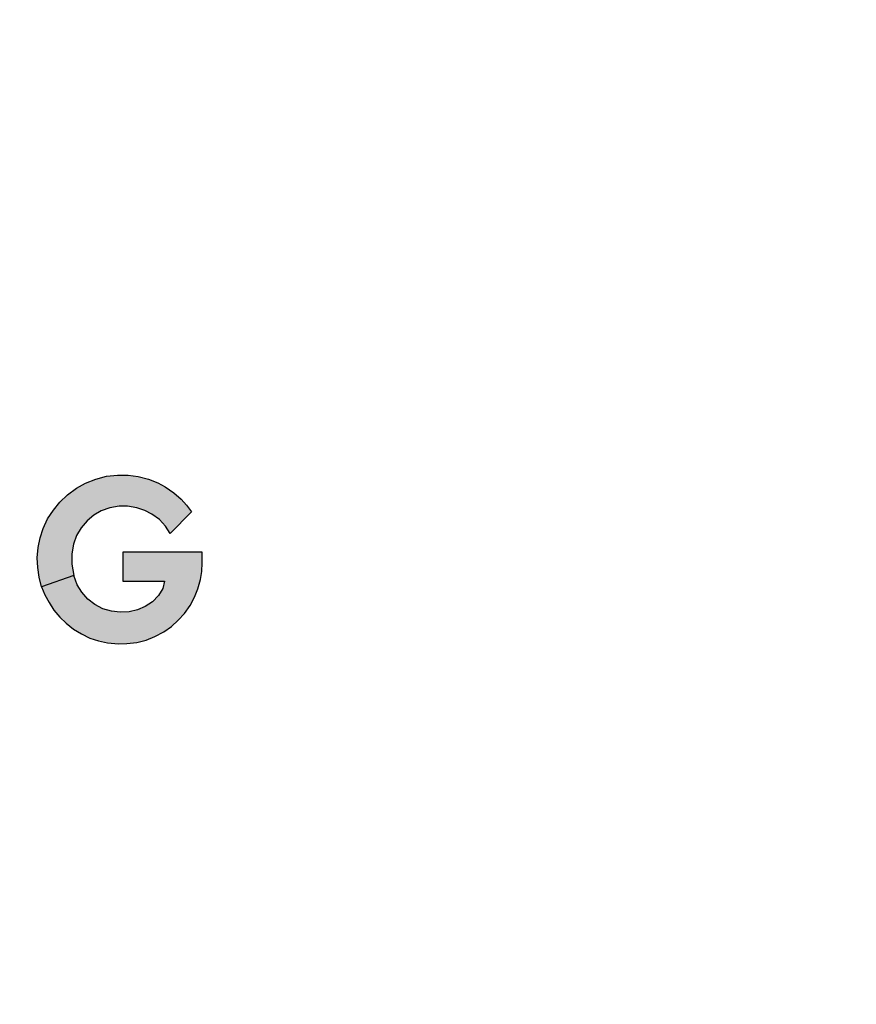
# Model space of a CAD drawing. Units: inches. Extents: x -231.4 to -183.7, y 0 to 31.1.
# Drawn here: x -222.1 to -221.7, y 10.8 to 11.3 of the extents above; entities that cross this region are included whole.
import ezdxf

# ---------------------------------------------------------------- set-up
doc = ezdxf.new("R2010")
doc.units = ezdxf.units.IN
doc.header["$MEASUREMENT"] = 0
doc.layers.add('TEXT', color=7, linetype='Continuous')
doc.styles.add('ROMANS', font='romans.shx', dxfattribs={"width": 0.75})
doc.dimstyles.new('DWYER_STANDARD', dxfattribs={"dimtxt": 0.1, "dimasz": 0.36, "dimexe": 0.078, "dimexo": 0.05, "dimgap": 0.05, "dimtad": 0, "dimtih": 1, "dimtoh": 1, "dimdec": 3, "dimrnd": 0.001, "dimzin": 4, "dimdsep": 46, "dimtxsty": 'ROMANS', "dimcen": 0.062, "dimclrd": 256, "dimclre": 256, "dimclrt": 256, "dimadec": 3, "dimazin": 1, "dimtfac": 1, "dimtdec": 3, "dimtofl": 0, "dimtmove": 0, "dimatfit": 1, "dimfxl": 0, "dimtolj": 1, "dimtzin": 0, "dimarcsym": 0})

# ---------------------------------------------------------------- blocks, each defined once
blk = doc.blocks.new('*D311')
at = {"layer": 'DEFPOINTS', "color": 0}
for p in [(-222.75783, 15.75906), (-220.86147, 7.84553), (-217.45822, 7.84553)]:
    blk.add_point(p, dxfattribs=at)
at = {"layer": 'TEXT', "lineweight": -2}
for p, q in [((-222.55783, 15.75906), (-217.38022, 15.75906)), ((-217.45822, 15.39906), (-217.45822, 12.1898)), ((-217.45822, 8.20553), (-217.45822, 11.4148)), ((-220.66147, 7.84553), (-217.38022, 7.84553))]:
    blk.add_line(p, q, dxfattribs=at)
at = {"layer": 'TEXT'}
for points in [[(-217.39822, 15.39906), (-217.51822, 15.39906), (-217.45822, 15.75906)], [(-217.51822, 8.20553), (-217.39822, 8.20553), (-217.45822, 7.84553)]]:
    blk.add_solid(points, dxfattribs=at)
at = {"layer": 'TEXT', "insert": (-217.45822, 11.8023), "char_height": 0.2, "attachment_point": 5, "style": 'ROMANS'}
blk.add_mtext('\\A1;7-29/32\\P[201]', dxfattribs=at)

msp = doc.modelspace()

# ---------------------------------------------------------------- hatches: boundary and pattern name
at = {"layer": 'TEXT', "linetype": 'Continuous'}
h = msp.add_hatch(color=256, dxfattribs=at)
h.paths.add_polyline_path([(-222.07378, 11.01805), (-222.07622, 11.02183), (-222.07921, 11.02512), (-222.08299, 11.02774), (-222.08655, 11.02975), (-222.09062, 11.0311), (-222.09532, 11.03186), (-222.09961, 11.0318), (-222.10437, 11.03109), (-222.10871, 11.02949), (-222.11238, 11.02738), (-222.1158, 11.02448), (-222.11886, 11.02093), (-222.12113, 11.01703), (-222.12272, 11.01263), (-222.12347, 11.00776), (-222.1236, 11.00246), (-222.12254, 10.99672), (-222.1388, 10.99102), (-222.14, 10.99593), (-222.14074, 11.00081), (-222.14099, 11.00579), (-222.14055, 11.01087), (-222.13958, 11.01578), (-222.13797, 11.02056), (-222.13584, 11.02542), (-222.13286, 11.02992), (-222.12962, 11.03384), (-222.12573, 11.03756), (-222.12112, 11.04093), (-222.11663, 11.04345), (-222.11146, 11.04561), (-222.106, 11.04697), (-222.10039, 11.04759), (-222.09498, 11.04753), (-222.09, 11.04684), (-222.08471, 11.04545), (-222.08009, 11.04368), (-222.07632, 11.04159), (-222.07199, 11.03867), (-222.06827, 11.03539), (-222.06545, 11.0323), (-222.06294, 11.02896)])
h.paths.add_polyline_path([(-222.09771, 11.00851), (-222.09771, 10.99385), (-222.07669, 10.99385), (-222.07755, 10.99017), (-222.07963, 10.98664), (-222.08268, 10.98341), (-222.0864, 10.98113), (-222.09029, 10.97946), (-222.09449, 10.97843), (-222.099, 10.97817), (-222.10343, 10.97871), (-222.10778, 10.97994), (-222.11191, 10.98211), (-222.11541, 10.98477), (-222.11851, 10.98837), (-222.12089, 10.99211), (-222.12254, 10.99672), (-222.1388, 10.99102), (-222.13714, 10.98694), (-222.13499, 10.98306), (-222.13257, 10.9793), (-222.12952, 10.97567), (-222.12641, 10.97262), (-222.12272, 10.96963), (-222.11856, 10.96722), (-222.11436, 10.96515), (-222.11003, 10.96372), (-222.10552, 10.96275), (-222.09999, 10.96217), (-222.09567, 10.96232), (-222.09058, 10.96294), (-222.0859, 10.96415), (-222.08145, 10.96588), (-222.07694, 10.96836), (-222.07317, 10.97105), (-222.06975, 10.97411), (-222.06651, 10.9776), (-222.06374, 10.98158), (-222.06145, 10.98578), (-222.05974, 10.99003), (-222.05847, 10.99469), (-222.05773, 10.99878), (-222.05758, 11.00314), (-222.05758, 11.00851)])

# ---------------------------------------------------------------- linework, layer by layer
at = {"layer": 'TEXT', "linetype": 'Continuous', "const_width": 0.01}
msp.add_lwpolyline([(-220.95695, 10.76385, 1.40556), (-224.55871, 10.76385, 1.40556)], format="xyb", dxfattribs=at)
at = {"layer": 'TEXT', "linetype": 'Continuous'}
for points in [[(-222.07378, 11.01805), (-222.07622, 11.02183), (-222.07921, 11.02512), (-222.08299, 11.02774), (-222.08655, 11.02975), (-222.09062, 11.0311), (-222.09532, 11.03186), (-222.09961, 11.0318), (-222.10437, 11.03109), (-222.10871, 11.02949), (-222.11238, 11.02738), (-222.1158, 11.02448), (-222.11886, 11.02093), (-222.12113, 11.01703), (-222.12272, 11.01263), (-222.12347, 11.00776), (-222.1236, 11.00246), (-222.12254, 10.99672), (-222.1388, 10.99102), (-222.14, 10.99593), (-222.14074, 11.00081), (-222.14099, 11.00579), (-222.14055, 11.01087), (-222.13958, 11.01578), (-222.13797, 11.02056), (-222.13584, 11.02542), (-222.13286, 11.02992), (-222.12962, 11.03384), (-222.12573, 11.03756), (-222.12112, 11.04093), (-222.11663, 11.04345), (-222.11146, 11.04561), (-222.106, 11.04697), (-222.10039, 11.04759), (-222.09498, 11.04753), (-222.09, 11.04684), (-222.08471, 11.04545), (-222.08009, 11.04368), (-222.07632, 11.04159), (-222.07199, 11.03867), (-222.06827, 11.03539), (-222.06545, 11.0323), (-222.06294, 11.02896), (-222.07378, 11.01805)], [(-222.09771, 11.00851), (-222.09771, 10.99385), (-222.07669, 10.99385), (-222.07755, 10.99017), (-222.07963, 10.98664), (-222.08268, 10.98341), (-222.0864, 10.98113), (-222.09029, 10.97946), (-222.09449, 10.97843), (-222.099, 10.97817), (-222.10343, 10.97871), (-222.10778, 10.97994), (-222.11191, 10.98211), (-222.11541, 10.98477), (-222.11851, 10.98837), (-222.12089, 10.99211), (-222.12254, 10.99672), (-222.1388, 10.99102), (-222.13714, 10.98694), (-222.13499, 10.98306), (-222.13257, 10.9793), (-222.12952, 10.97567), (-222.12641, 10.97262), (-222.12272, 10.96963), (-222.11856, 10.96722), (-222.11436, 10.96515), (-222.11003, 10.96372), (-222.10552, 10.96275), (-222.09999, 10.96217), (-222.09567, 10.96232), (-222.09058, 10.96294), (-222.0859, 10.96415), (-222.08145, 10.96588), (-222.07694, 10.96836), (-222.07317, 10.97105), (-222.06975, 10.97411), (-222.06651, 10.9776), (-222.06374, 10.98158), (-222.06145, 10.98578), (-222.05974, 10.99003), (-222.05847, 10.99469), (-222.05773, 10.99878), (-222.05758, 11.00314), (-222.05758, 11.00851), (-222.09771, 11.00851)]]:
    msp.add_lwpolyline(points, close=True, dxfattribs=at)
at = {"layer": 'TEXT', "color": 7, "linetype": 'Continuous', "lineweight": 25}
msp.add_circle((-222.75783, 11.38884), 3.13751, dxfattribs=at)
at = {"layer": 'TEXT', "linetype": 'Continuous', "lineweight": 25}
msp.add_arc((-222.75783, 11.38884), 1.9685, 270, 90, dxfattribs=at)
at = {"layer": 'TEXT', "color": 7, "linetype": 'Continuous', "lineweight": 25}
msp.add_arc((-222.75782, 11.38884), 3.12205, 277.36838, 352.63162, dxfattribs=at)
at = {"layer": 'TEXT', "linetype": 'Continuous', "lineweight": 25}
for points in [[(-220.74652, 11.38884), (-220.74984, 11.30108), (-220.75648, 11.12556), (-220.80991, 10.86679), (-220.8942, 10.61695), (-221.01103, 10.38031), (-221.15758, 10.16093), (-221.33155, 9.96257), (-221.52992, 9.78859), (-221.7493, 9.64205), (-221.98593, 9.52521), (-222.23577, 9.44093), (-222.49455, 9.3875), (-222.67007, 9.38086), (-222.75782, 9.37754)], [(-220.78932, 11.38884), (-220.79257, 11.30295), (-220.79907, 11.13116), (-220.85136, 10.8779), (-220.93386, 10.63337), (-221.0482, 10.40177), (-221.19163, 10.18706), (-221.3619, 9.99292), (-221.55605, 9.82265), (-221.77076, 9.67922), (-222.00236, 9.56487), (-222.24688, 9.48238), (-222.50015, 9.43009), (-222.67193, 9.42359), (-222.75782, 9.42034)]]:
    msp.add_open_spline(points, degree=3, knots=[0, 0, 0, 0, 0.083333, 0.166667, 0.25, 0.333333, 0.416667, 0.5, 0.583333, 0.666667, 0.75, 0.833333, 0.916667, 1, 1, 1, 1], dxfattribs=at)

# ---------------------------------------------------------------- dimensions: what is measured, and where the dimension line sits
at = {"layer": 'TEXT'}
dim = msp.add_linear_dim(base=(-217.45822, 7.84553), p1=(-222.75783, 15.75906), p2=(-220.86147, 7.84553), angle=90, text='7-29/32\\P[201]', dimstyle='DWYER_STANDARD', override={"dimtxt": 0.2, "dimasz": 0.36, "dimexo": 0.2}, dxfattribs=at)
dim.commit()
dim.dimension.update_dxf_attribs({"geometry": '*D311', "text_midpoint": (-217.45822, 11.8023)})

doc.saveas('drawing.dxf')
